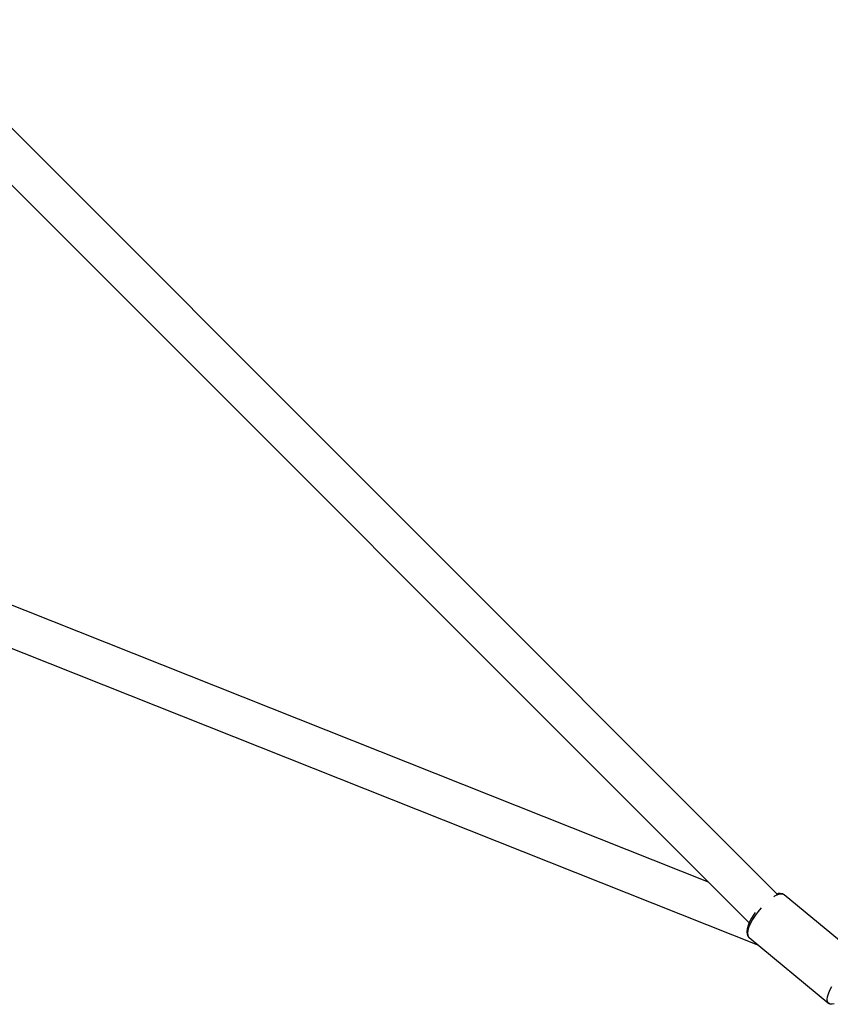
# Model space of a CAD drawing. Units: millimetres. Extents: x 714 to 32898, y 42 to 34935.
# Drawn here: x 21634 to 21957, y 31864 to 32256 of the extents above; entities that cross this region are included whole.
import ezdxf

# ---------------------------------------------------------------- set-up
doc = ezdxf.new("R2010")
doc.units = ezdxf.units.MM

msp = doc.modelspace()

# ---------------------------------------------------------------- linework, layer by layer
at = {"color": 7, "linetype": 'Continuous'}
for p, q in [((21935.80204, 31907.49251), (21587.79663, 32255.69242)), ((21573.1523, 32247.71118), (21924.62224, 31896.04483)), ((21908.48684, 31912.18924), (21622.44832, 32025.88155)), ((21610.61841, 32013.36604), (21928.34407, 31887.079)), ((21970.35825, 31880.86645), (21938.60483, 31907.14401)), ((21924.51197, 31890.25408), (21924.5787, 31890.19504)), ((21924.5787, 31890.19504), (21956.33209, 31863.91748))]:
    msp.add_line(p, q, dxfattribs=at)
at = {"color": 7, "linetype": 'Continuous', "flags": 128}
for points in [[(21938.60483, 31907.14401), (21938.53939, 31907.19488), (21937.87125, 31907.46353), (21937.00126, 31907.44954), (21935.95743, 31907.15336), (21934.77327, 31906.5845), (21934.39707, 31906.36368)], [(21927.07989, 31900.17543), (21926.46569, 31899.32838), (21925.53735, 31897.85046), (21924.77047, 31896.39912), (21924.18793, 31895.00686), (21923.8112, 31893.6966), (21923.66949, 31892.47587), (21923.78047, 31891.50136), (21924.10821, 31890.73085), (21924.48997, 31890.3121)], [(21929.36316, 31901.98379), (21928.1666, 31900.55666), (21927.00732, 31898.98742), (21925.99538, 31897.40794), (21925.1633, 31895.86903), (21924.53787, 31894.42011), (21924.13914, 31893.10778), (21923.97994, 31891.97421), (21924.06538, 31891.05583), (21924.39276, 31890.38215), (21924.51197, 31890.25408)], [(21958.42588, 31863.72177), (21957.70067, 31863.58182), (21956.87878, 31863.6388), (21956.26473, 31863.97713), (21955.87823, 31864.58592), (21955.73175, 31865.44559), (21955.82995, 31866.52852), (21956.16969, 31867.79992), (21956.74008, 31869.21891), (21957.52275, 31870.73987)]]:
    msp.add_lwpolyline(points, dxfattribs=at)
at = {"color": 7, "linetype": 'Continuous'}
msp.add_arc((21936.81035, 31904.80715), 2.93475, 51.1868431, 120.1696094, dxfattribs=at)

doc.saveas('drawing.dxf')
